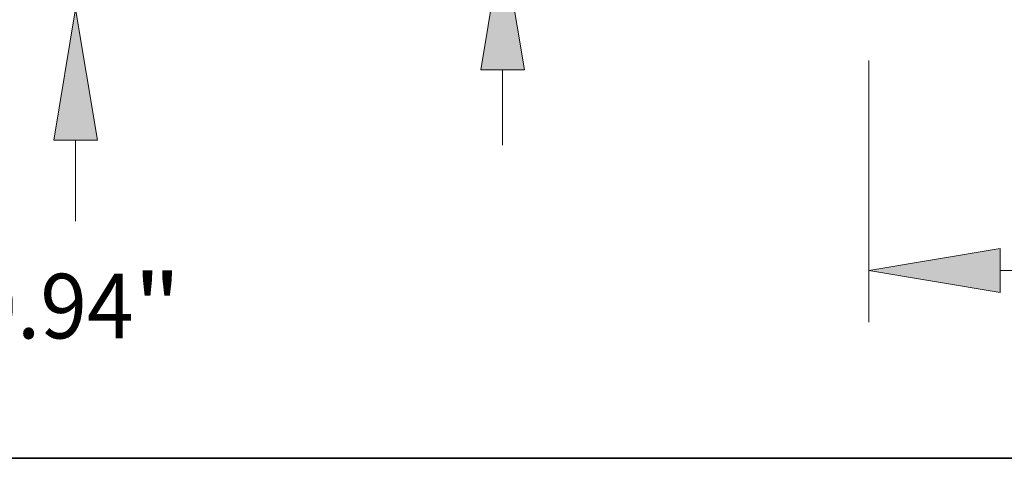
# Model space of a CAD drawing. Extents: x 0 to 10.8, y 0 to 8.2.
# Drawn here: x 1.4 to 2.9, y 0.2 to 0.9 of the extents above; entities that cross this region are included whole.
import ezdxf
from ezdxf.enums import TextEntityAlignment as Align

# ---------------------------------------------------------------- set-up
doc = ezdxf.new("R2010")
doc.units = 0
doc.header["$MEASUREMENT"] = 0
doc.layers.get('0').update_dxf_attribs({"lineweight": 13})
doc.layers.add('1', color=7, linetype='Continuous', lineweight=13)
doc.styles.get("Standard").update_dxf_attribs({"font": 'isocp.shx'})

# ---------------------------------------------------------------- blocks, each defined once
blk = doc.blocks.new('BLOCK19')
at = {"color": 7, "lineweight": 13, "ltscale": 0.03937}
blk.add_line((-13.065446, -2.074621), (-13.065446, -1.283719), dxfattribs=at)
blk.add_lwpolyline([(-12.851494, -1.283719), (-13.065446, 0), (-13.279399, -1.283719)], close=True, dxfattribs=at)
blk.add_solid([(-12.851494, -1.283719), (-13.065446, 0), (-12.851494, -1.283719), (-13.279399, -1.283719)], dxfattribs=at)
for s, p, p2 in [('0.94', (-14.095922, -3.219876), (-12.498261, -3.219876)), ('"', (-12.498261, -3.219876), (-12.034971, -3.219876))]:
    blk.add_text(s, height=0.63176, dxfattribs=at).set_placement(p, p2, align=Align.FIT)
blk = doc.blocks.new('BLOCK21')
at = {"color": 7, "lineweight": 13, "ltscale": 0.03937}
for p, q in [((-5.31, -0.505408), (-5.31, -3.061772)), ((-4.026281, -2.556364), (-2.409022, -2.556364))]:
    blk.add_line(p, q, dxfattribs=at)
blk.add_lwpolyline([(-4.026281, -2.342411), (-5.31, -2.556364), (-4.026281, -2.770316)], close=True, dxfattribs=at)
blk.add_solid([(-4.026281, -2.342411), (-5.31, -2.556364), (-4.026281, -2.342411), (-4.026281, -2.770316)], dxfattribs=at)
blk = doc.blocks.new('BLOCK22')
at = {"color": 7, "lineweight": 13, "ltscale": 0.03937}
for p, q in [((-8.890937, 6.621111), (-10.14525, 6.621111)), ((-8.890937, 2.473719), (-8.890937, 6.621111))]:
    blk.add_line(p, q, dxfattribs=at)
at = {"color": 7, "lineweight": 13, "ltscale": 0.018448}
blk.add_line((-8.890937, -1.331633), (-8.890937, -0.593719), dxfattribs=at)
at = {"color": 7, "lineweight": 13, "ltscale": 0.03937}
for points in [[(-9.104889, 2.473719), (-8.890937, 1.19), (-8.676984, 2.473719)], [(-8.676984, -0.593719), (-8.890937, 0.69), (-9.104889, -0.593719)]]:
    blk.add_lwpolyline(points, close=True, dxfattribs=at)
for points in [[(-9.104889, 2.473719), (-8.890937, 1.19), (-9.104889, 2.473719), (-8.676984, 2.473719)], [(-8.676984, -0.593719), (-8.890937, 0.69), (-8.676984, -0.593719), (-9.104889, -0.593719)]]:
    blk.add_solid(points, dxfattribs=at)
for s, p, p2 in [('%%c', (-13.53685, 6.305231), (-12.905091, 6.305231)), ('0.5', (-12.263222, 6.305231), (-11.122035, 6.305231)), ('"', (-11.122035, 6.305231), (-10.658745, 6.305231))]:
    blk.add_text(s, height=0.63176, dxfattribs=at).set_placement(p, p2, align=Align.FIT)

msp = doc.modelspace()

# ---------------------------------------------------------------- linework, layer by layer
at = {"layer": '1', "color": 7, "lineweight": 35, "ltscale": 0.03937}
msp.add_line((0.25, 0.25), (10.75, 0.25), dxfattribs=at)

# ---------------------------------------------------------------- block references
at = {"lineweight": 0, "xscale": 0.155795, "yscale": 0.155795, "zscale": 0.155795}
for name in ['BLOCK22', 'BLOCK19', 'BLOCK21']:
    msp.add_blockref(name, (3.4826, 0.9342), dxfattribs=at)

doc.saveas('drawing.dxf')
